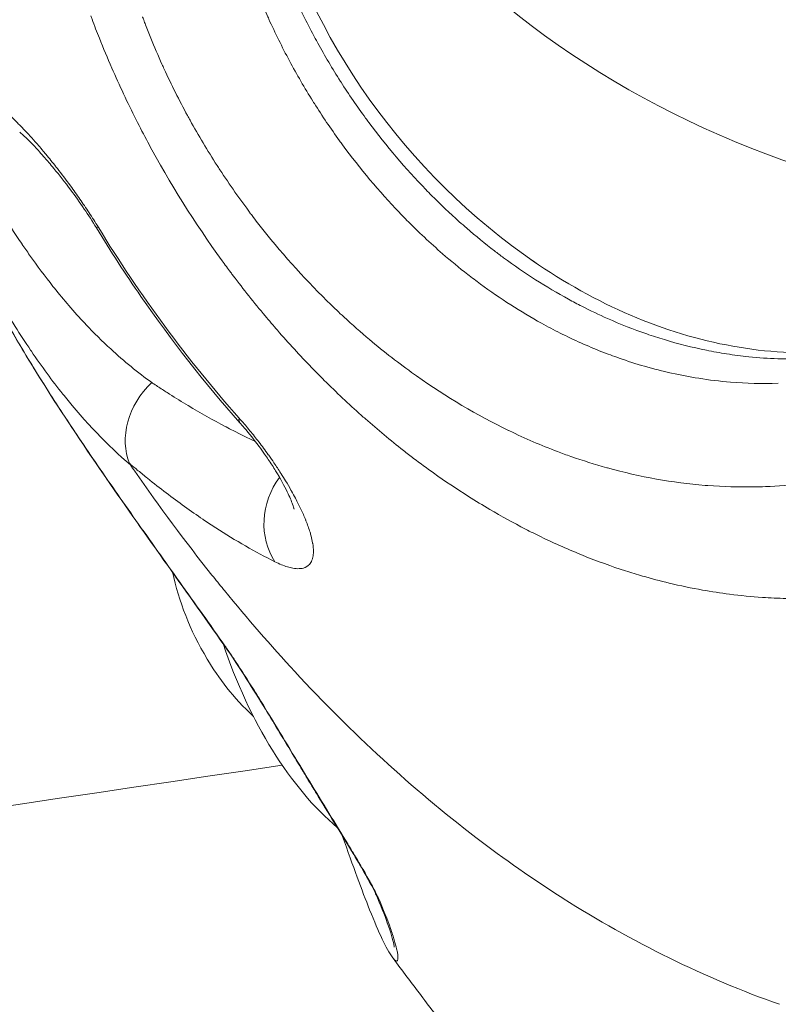
# Model space of a CAD drawing. Units: millimetres. Extents: x -1985 to 6556, y -6558 to 2023.
# Drawn here: x 1838 to 1860, y -4970 to -4943 of the extents above; entities that cross this region are included whole.
import ezdxf

# ---------------------------------------------------------------- set-up
doc = ezdxf.new("R2010")
doc.units = ezdxf.units.MM
doc.header["$LTSCALE"] = 1000
doc.layers.add('1 EQUIPMENT', color=7, linetype='Continuous', lineweight=18)

# ---------------------------------------------------------------- blocks, each defined once
blk = doc.blocks.new('DGSS 104')
at = {"layer": '1 EQUIPMENT', "color": 0, "linetype": 'Continuous', "lineweight": 0}
for p, q in [((1853.938, -4950.559), (1853.938, -4950.559)), ((1852.437, -4950.813), (1852.437, -4950.813)), ((1854.267, -4957.671), (1854.267, -4957.671)), ((1851.919, -4966.113), (1851.918, -4966.113)), ((1853.529, -4967.203), (1853.533, -4967.206))]:
    blk.add_line(p, q, dxfattribs=at)
blk.add_arc((1863.342, -4933.981), 18.7, 195.2976, 235.5515, dxfattribs=at)
at = {"layer": '1 EQUIPMENT', "color": 0, "linetype": 'Continuous', "lineweight": 0, "extrusion": (0, 0, -1)}
for centre, major_axis, ratio, start_param, end_param in [((1863.342, -4933.981), (-17.273, 7.165), 0.696577, -2.00195, -0.375336), ((1842.166, -4947.385), (-1.708, -1.041), 0.006396, -0.235415, 0), ((1863.343, -4933.98), (-5.081, -17.998), 0.000004, 0, 0.000017), ((1846.965, -4956.538), (0.855, 1.808), 0.883153, -2.651383, -1.355061), ((1850.089, -4956.267), (3.29, -10.841), 0.000001, 0, 0.000006)]:
    blk.add_ellipse(centre, major_axis=major_axis, ratio=ratio, start_param=start_param, end_param=end_param, dxfattribs=at)
at = {"layer": '1 EQUIPMENT', "color": 0, "linetype": 'Continuous', "lineweight": 0}
for centre, major_axis, ratio, start_param, end_param in [((1843.055, -4954.015), (-1.281, -1.536), 0.812957, -1.719241, -0.396528), ((1845.975, -4952.558), (-1.496, -1.327), 0.211492, -0.267816, -0.000001), ((1848.871, -4956.486), (1.666, -9.86), 0.560555, -1.294951, -0.583965), ((1844.465, -4959.854), (-0.409, -0.287), 0.042191, -0.181323, 0), ((1850.504, -4956.21), (1.666, -9.86), 0.560555, -1.172716, -1.172649), ((1848.871, -4956.486), (-1.634, -8.761), 0.000004, -0.000002, 0.000022), ((1850.504, -4956.21), (1.666, -9.86), 0.560555, -0.047521, -0.047428), ((1848.738, -4966.874), (-0.457, -0.203), 0.862373, 0.000114, 0.289799)]:
    blk.add_ellipse(centre, major_axis=major_axis, ratio=ratio, start_param=start_param, end_param=end_param, dxfattribs=at)
for points, knots in [([(1845.521, -4940.763), (1845.558, -4940.862), (1845.596, -4940.964), (1845.674, -4941.164), (1845.714, -4941.263), (1845.837, -4941.562), (1845.923, -4941.759), (1846.19, -4942.348), (1846.382, -4942.736), (1846.6, -4943.14), (1846.611, -4943.16), (1846.82, -4943.543), (1847.03, -4943.901), (1847.272, -4944.285), (1847.292, -4944.315), (1847.53, -4944.688), (1847.761, -4945.026), (1848.03, -4945.392), (1848.059, -4945.432), (1848.088, -4945.471), (1848.584, -4946.137), (1849.117, -4946.765), (1849.742, -4947.409), (1849.796, -4947.464), (1850.102, -4947.772), (1850.361, -4948.017), (1850.695, -4948.315), (1850.765, -4948.377), (1851.089, -4948.657), (1851.347, -4948.867), (1851.694, -4949.134), (1851.78, -4949.199), (1852.455, -4949.696), (1853.06, -4950.084), (1853.81, -4950.493), (1853.935, -4950.559), (1854.298, -4950.744), (1854.537, -4950.857), (1855.141, -4951.126), (1855.509, -4951.27), (1856.041, -4951.454), (1856.205, -4951.507), (1856.759, -4951.675), (1857.151, -4951.774), (1857.735, -4951.892), (1857.925, -4951.926), (1858.321, -4951.988), (1858.528, -4952.015), (1859.281, -4952.093), (1859.823, -4952.111), (1860.363, -4952.092)], [-0.00000006, -0.00000006, -0.00000006, -0.00000006, 0.0003285, 0.0003285, 0.00065706, 0.00065706, 0.00131418, 0.00131418, 0.00262841, 0.00262841, 0.0026985, 0.0026985, 0.00394265, 0.00394265, 0.00405015, 0.00405015, 0.00525688, 0.00525688, 0.00540382, 0.00540382, 0.00540382, 0.00788536, 0.00788536, 0.00812067, 0.00812067, 0.00919959, 0.00919959, 0.00948416, 0.00948416, 0.01051383, 0.01051383, 0.01085105, 0.01085105, 0.0131423, 0.0131423, 0.01359619, 0.01359619, 0.01445654, 0.01445654, 0.01577077, 0.01577077, 0.01635359, 0.01635359, 0.01773646, 0.01773646, 0.01839925, 0.01839925, 0.01911912, 0.01911912, 0.02102772, 0.02102772, 0.02102772, 0.02102772]), ([(1859.562, -4952.778), (1859.114, -4952.794), (1858.666, -4952.783), (1857.923, -4952.722), (1857.628, -4952.687), (1856.827, -4952.56), (1856.322, -4952.448), (1855.577, -4952.234), (1855.338, -4952.157), (1854.938, -4952.017), (1854.778, -4951.958), (1854.224, -4951.74), (1853.836, -4951.566), (1853.276, -4951.285), (1853.101, -4951.193), (1852.346, -4950.775), (1851.777, -4950.41), (1851.099, -4949.911), (1850.979, -4949.821), (1850.622, -4949.543), (1850.387, -4949.35), (1849.812, -4948.851), (1849.475, -4948.535), (1849.082, -4948.138), (1849.014, -4948.068), (1848.379, -4947.405), (1847.849, -4946.773), (1847.327, -4946.063), (1847.298, -4946.024), (1847.025, -4945.647), (1846.788, -4945.298), (1846.552, -4944.923), (1846.539, -4944.903), (1846.526, -4944.882), (1846.292, -4944.508), (1846.072, -4944.13), (1845.66, -4943.361), (1845.467, -4942.971), (1845.28, -4942.558), (1845.272, -4942.538), (1845.183, -4942.341), (1845.107, -4942.163), (1845.021, -4941.954), (1845.009, -4941.924), (1844.968, -4941.824), (1844.941, -4941.754), (1844.9, -4941.649), (1844.886, -4941.614), (1844.852, -4941.524), (1844.831, -4941.47), (1844.81, -4941.413), (1844.808, -4941.407), (1844.803, -4941.394), (1844.801, -4941.389), (1844.799, -4941.382)], [0, 0, 0, 0, 0.00158495, 0.00158495, 0.00263283, 0.00263283, 0.00442164, 0.00442164, 0.00526566, 0.00526566, 0.00583653, 0.00583653, 0.00724964, 0.00724964, 0.00789849, 0.00789849, 0.01006568, 0.01006568, 0.01053132, 0.01053132, 0.01146747, 0.01146747, 0.01286649, 0.01286649, 0.01316415, 0.01316415, 0.0156528, 0.0156528, 0.01579698, 0.01579698, 0.01704084, 0.01704084, 0.01711339, 0.01711339, 0.01711339, 0.01842688, 0.01842688, 0.01974622, 0.01974622, 0.01981083, 0.01981083, 0.02040443, 0.02040443, 0.02050232, 0.02050232, 0.02073353, 0.02073353, 0.02084545, 0.02084545, 0.02101757, 0.02101757, 0.02104082, 0.02104082, 0.02106264, 0.02106264, 0.02106264, 0.02106264]), ([(1842.01, -4952.758), (1841.619, -4952.476), (1841.236, -4952.164), (1840.86, -4951.818), (1840.624, -4951.601), (1840.39, -4951.37), (1840.158, -4951.124), (1840.152, -4951.118), (1840.147, -4951.112), (1840.141, -4951.106), (1839.99, -4950.945), (1839.839, -4950.778), (1839.689, -4950.604), (1839.551, -4950.444), (1839.414, -4950.278), (1839.278, -4950.107), (1839.266, -4950.093), (1839.255, -4950.079), (1839.243, -4950.064), (1839.022, -4949.786), (1838.804, -4949.494), (1838.588, -4949.188), (1838.516, -4949.086), (1838.444, -4948.982), (1838.372, -4948.876), (1838.368, -4948.87), (1838.364, -4948.863), (1838.359, -4948.857), (1838.165, -4948.571), (1837.973, -4948.273), (1837.781, -4947.962), (1837.695, -4947.822), (1837.608, -4947.679), (1837.522, -4947.533), (1837.516, -4947.523), (1837.51, -4947.513), (1837.504, -4947.503), (1837.392, -4947.313), (1837.279, -4947.117), (1837.168, -4946.919), (1837.146, -4946.88), (1837.124, -4946.841), (1837.102, -4946.801), (1837.096, -4946.791), (1837.09, -4946.78), (1837.084, -4946.769), (1836.951, -4946.53), (1836.82, -4946.286), (1836.689, -4946.038), (1836.684, -4946.028), (1836.678, -4946.017), (1836.673, -4946.007), (1836.52, -4945.715), (1836.368, -4945.416), (1836.217, -4945.111), (1836.068, -4944.811), (1835.921, -4944.505), (1835.774, -4944.192), (1835.631, -4943.888), (1835.489, -4943.577), (1835.347, -4943.26), (1835.261, -4943.069), (1835.175, -4942.875), (1835.089, -4942.679)], [0, 0, 0, 0, 0.00244775, 0.00244775, 0.00244775, 0.0039867, 0.0039867, 0.0039867, 0.004024, 0.004024, 0.004024, 0.00503, 0.00503, 0.00503, 0.00595787, 0.00595787, 0.00595787, 0.006036, 0.006036, 0.006036, 0.00754365, 0.00754365, 0.00754365, 0.008048, 0.008048, 0.008048, 0.00807864, 0.00807864, 0.00807864, 0.0094429, 0.0094429, 0.0094429, 0.01006, 0.01006, 0.01006, 0.01010258, 0.01010258, 0.01010258, 0.01090741, 0.01090741, 0.01090741, 0.01106599, 0.01106599, 0.01106599, 0.01110887, 0.01110887, 0.01110887, 0.01207199, 0.01207199, 0.01207199, 0.01211219, 0.01211219, 0.01211219, 0.01324403, 0.01324403, 0.01324403, 0.01435636, 0.01435636, 0.01435636, 0.01544082, 0.01544082, 0.01544082, 0.01609599, 0.01609599, 0.01609599, 0.01609599]), ([(1841.573, -4945.396), (1841.33, -4944.914), (1841.103, -4944.434), (1840.891, -4943.949), (1840.77, -4943.672), (1840.654, -4943.394), (1840.542, -4943.113), (1840.472, -4942.937), (1840.404, -4942.761), (1840.337, -4942.583), (1840.326, -4942.552), (1840.315, -4942.522), (1840.303, -4942.491)], [0, 0, 0, 0, 0.5018455, 0.5018455, 0.5018455, 0.7888475, 0.7888475, 0.7888475, 0.9689712, 0.9689712, 0.9689712, 1, 1, 1, 1]), ([(1841.75, -4942.511), (1841.752, -4942.518), (1841.755, -4942.525), (1841.76, -4942.54), (1841.763, -4942.548), (1841.772, -4942.571), (1841.778, -4942.587), (1841.801, -4942.649), (1841.819, -4942.695), (1841.884, -4942.865), (1841.933, -4942.989), (1842.083, -4943.358), (1842.187, -4943.602), (1842.317, -4943.889), (1842.337, -4943.933), (1842.358, -4943.978), (1842.56, -4944.418), (1842.778, -4944.852), (1843.035, -4945.324), (1843.058, -4945.367), (1843.319, -4945.839), (1843.572, -4946.262), (1843.867, -4946.72), (1843.893, -4946.76), (1843.919, -4946.8), (1844.193, -4947.219), (1844.482, -4947.631), (1844.808, -4948.065), (1844.836, -4948.101), (1844.912, -4948.202), (1844.962, -4948.266), (1845.605, -4949.09), (1846.239, -4949.803), (1846.943, -4950.495), (1846.969, -4950.521), (1847.126, -4950.673), (1847.258, -4950.799), (1847.627, -4951.139), (1847.867, -4951.35), (1848.519, -4951.9), (1848.941, -4952.226), (1849.388, -4952.545), (1849.408, -4952.559), (1849.428, -4952.573), (1850.266, -4953.166), (1851.124, -4953.673), (1852.011, -4954.103), (1852.02, -4954.107), (1852.028, -4954.111), (1852.471, -4954.325), (1852.92, -4954.518), (1853.5, -4954.738), (1853.627, -4954.785), (1854.087, -4954.946), (1854.422, -4955.051), (1854.763, -4955.146), (1854.771, -4955.148), (1854.778, -4955.15), (1855.691, -4955.402), (1856.602, -4955.564), (1857.536, -4955.64), (1857.561, -4955.642), (1857.587, -4955.644), (1858.019, -4955.677), (1858.452, -4955.689), (1858.989, -4955.68), (1859.094, -4955.676), (1859.551, -4955.658), (1859.902, -4955.63), (1860.249, -4955.588)], [0, 0, 0, 0, 0.00002372, 0.00002372, 0.00004928, 0.00004928, 0.00010137, 0.00010137, 0.00025401, 0.00025401, 0.00066449, 0.00066449, 0.0014886, 0.0014886, 0.00164064, 0.00164064, 0.00164064, 0.00314158, 0.00314158, 0.00329159, 0.00329159, 0.00479282, 0.00479282, 0.00493739, 0.00493739, 0.00493739, 0.00644575, 0.00644575, 0.00658319, 0.00658319, 0.00683019, 0.00683019, 0.00976084, 0.00976084, 0.00987478, 0.00987478, 0.01043616, 0.01043616, 0.01142311, 0.01142311, 0.013088, 0.013088, 0.01316638, 0.01316638, 0.01316638, 0.01642675, 0.01642675, 0.01645797, 0.01645797, 0.01645797, 0.01810022, 0.01810022, 0.01855701, 0.01855701, 0.01974957, 0.01974957, 0.01977623, 0.01977623, 0.01977623, 0.02304116, 0.02304116, 0.02313233, 0.02313233, 0.02313233, 0.02468696, 0.02468696, 0.02506602, 0.02506602, 0.02633275, 0.02633275, 0.02633275, 0.02633275]), ([(1837.841, -4945.108), (1837.885, -4945.144), (1837.93, -4945.184), (1838.025, -4945.269), (1838.074, -4945.315), (1838.175, -4945.412), (1838.228, -4945.464), (1838.311, -4945.547), (1838.34, -4945.578), (1838.372, -4945.611), (1838.374, -4945.613), (1838.376, -4945.615), (1838.492, -4945.735), (1838.613, -4945.867), (1838.826, -4946.108), (1838.913, -4946.209), (1839.005, -4946.319), (1839.007, -4946.322), (1839.01, -4946.325), (1839.102, -4946.435), (1839.197, -4946.551), (1839.316, -4946.701), (1839.338, -4946.728), (1839.361, -4946.759), (1839.363, -4946.761), (1839.365, -4946.763), (1839.485, -4946.916), (1839.608, -4947.078), (1839.822, -4947.369), (1839.91, -4947.493), (1840.04, -4947.681), (1840.082, -4947.742), (1840.212, -4947.934), (1840.299, -4948.066), (1840.426, -4948.267), (1840.467, -4948.333), (1840.507, -4948.399)], [0, 0, 0, 0, 0.000389943, 0.000389943, 0.000790931, 0.000790931, 0.001194999, 0.001194999, 0.001415904, 0.001415904, 0.001428798, 0.001428798, 0.001428798, 0.002281325, 0.002281325, 0.002844488, 0.002844488, 0.002857596, 0.002857596, 0.002857596, 0.003432777, 0.003432777, 0.003561627, 0.003561627, 0.003571995, 0.003571995, 0.003571995, 0.004279671, 0.004279671, 0.004765641, 0.004765641, 0.004997918, 0.004997918, 0.005484409, 0.005484409, 0.005715192, 0.005715192, 0.005715192, 0.005715192]), ([(1844.222, -4949.673), (1844.141, -4949.565), (1843.284, -4948.402), (1842.393, -4946.976), (1841.683, -4945.614), (1841.573, -4945.396)], [0, 0, 0, 0, 0.081024, 0.861201, 1, 1, 1, 1]), ([(1840.459, -4948.426), (1840.349, -4948.246), (1840.233, -4948.067), (1839.993, -4947.712), (1839.866, -4947.534), (1839.578, -4947.147), (1839.419, -4946.945), (1839.221, -4946.705), (1839.172, -4946.647), (1839.088, -4946.549), (1839.053, -4946.508), (1838.916, -4946.351), (1838.82, -4946.245), (1838.553, -4945.963), (1838.4, -4945.821), (1838.31, -4945.747)], [0, 0, 0, 0, 0.632269, 0.632269, 1.33896, 1.33896, 2.296727, 2.296727, 2.62015, 2.62015, 2.862659, 2.862659, 3.591786, 3.591786, 5.051127, 5.051127, 5.051127, 5.051127]), ([(1835.825, -4946.723), (1835.897, -4946.881), (1835.969, -4947.037), (1836.18, -4947.488), (1836.319, -4947.779), (1836.6, -4948.351), (1836.742, -4948.633), (1836.885, -4948.909), (1836.887, -4948.912), (1836.888, -4948.914), (1837.171, -4949.459), (1837.454, -4949.974), (1837.745, -4950.468), (1837.748, -4950.474), (1837.752, -4950.48), (1838.037, -4950.964), (1838.324, -4951.42), (1838.624, -4951.862), (1838.631, -4951.872), (1838.638, -4951.882), (1838.927, -4952.308), (1839.223, -4952.71), (1839.532, -4953.097), (1839.542, -4953.11), (1839.553, -4953.123), (1840.154, -4953.872), (1840.77, -4954.515), (1841.413, -4955.067)], [0.00391105, 0.00391105, 0.00391105, 0.00391105, 0.00449727, 0.00449727, 0.00562305, 0.00562305, 0.00674766, 0.00674766, 0.00675848, 0.00675848, 0.00675848, 0.00899688, 0.00899688, 0.00902593, 0.00902593, 0.00902593, 0.0112461, 0.0112461, 0.01129835, 0.01129835, 0.01129835, 0.01349532, 0.01349532, 0.01357313, 0.01357313, 0.01357313, 0.01799376, 0.01799376, 0.01799376, 0.01799376]), ([(1844.478, -4953.885), (1843.495, -4952.777), (1842.565, -4951.588), (1841.273, -4949.72), (1840.856, -4949.078), (1840.459, -4948.426)], [0, 0, 0, 0, 4.535193, 4.535193, 6.827879, 6.827879, 6.827879, 6.827879]), ([(1844.458, -4953.754), (1843.73, -4952.936), (1843.037, -4952.079), (1841.716, -4950.287), (1841.091, -4949.356), (1840.507, -4948.399)], [0, 0, 0, 0, 0.00335275, 0.00335275, 0.006705501, 0.006705501, 0.006705501, 0.006705501]), ([(1852.68, -4949.344), (1853.563, -4949.957), (1854.488, -4950.471), (1856.366, -4951.276), (1857.333, -4951.568), (1859.24, -4951.912), (1860.191, -4951.967), (1861.11, -4951.905)], [0, 0, 0, 0, 3.425916, 3.425916, 6.914888, 6.914888, 10.4136, 10.4136, 10.4136, 10.4136]), ([(1844.06, -4960.134), (1843.633, -4959.525), (1843.21, -4958.932), (1842.586, -4958.055), (1842.379, -4957.765), (1841.97, -4957.189), (1841.766, -4956.903), (1841.171, -4956.06), (1840.792, -4955.517), (1840.069, -4954.46), (1839.725, -4953.947), (1839.237, -4953.196), (1839.078, -4952.948), (1838.773, -4952.463), (1838.627, -4952.226), (1838.207, -4951.529), (1837.951, -4951.085), (1837.558, -4950.359), (1837.407, -4950.067), (1837.269, -4949.785)], [0.01194224, 0.01194224, 0.01194224, 0.01194224, 0.01416513, 0.01416513, 0.01527658, 0.01527658, 0.01638803, 0.01638803, 0.01861092, 0.01861092, 0.02083381, 0.02083381, 0.02194525, 0.02194525, 0.0230567, 0.0230567, 0.02527959, 0.02527959, 0.02686042, 0.02686042, 0.02686042, 0.02686042]), ([(1844.056, -4960.141), (1843.485, -4959.327), (1842.907, -4958.519), (1841.762, -4956.909), (1841.19, -4956.1), (1840.054, -4954.451), (1839.493, -4953.61), (1838.452, -4951.96), (1837.976, -4951.149), (1837.473, -4950.193), (1837.368, -4949.987), (1837.27, -4949.785)], [0, 0, 0, 0, 2.985659, 2.985659, 6.170405, 6.170405, 9.769027, 9.769027, 13.660639, 13.660639, 14.76893, 14.76893, 14.76893, 14.76893]), ([(1861.777, -4958.705), (1861.463, -4958.743), (1861.149, -4958.771), (1860.833, -4958.788), (1860.797, -4958.79), (1860.762, -4958.791), (1860.726, -4958.793), (1860.411, -4958.808), (1860.094, -4958.812), (1859.776, -4958.805), (1859.557, -4958.8), (1859.337, -4958.79), (1859.116, -4958.776), (1858.811, -4958.755), (1858.504, -4958.725), (1858.196, -4958.686), (1857.944, -4958.653), (1857.692, -4958.615), (1857.439, -4958.57), (1857.129, -4958.515), (1856.819, -4958.45), (1856.509, -4958.376), (1856.259, -4958.316), (1856.01, -4958.25), (1855.761, -4958.178), (1855.602, -4958.132), (1855.443, -4958.084), (1855.284, -4958.033), (1854.887, -4957.905), (1854.492, -4957.763), (1854.1, -4957.605), (1853.702, -4957.445), (1853.307, -4957.27), (1852.915, -4957.08), (1852.769, -4957.009), (1852.623, -4956.936), (1852.477, -4956.861), (1852.142, -4956.688), (1851.809, -4956.505), (1851.479, -4956.311), (1851.28, -4956.194), (1851.082, -4956.073), (1850.886, -4955.949), (1850.555, -4955.74), (1850.228, -4955.52), (1849.906, -4955.291), (1849.718, -4955.158), (1849.532, -4955.022), (1849.347, -4954.882), (1849.251, -4954.809), (1849.155, -4954.735), (1849.059, -4954.66), (1848.698, -4954.377), (1848.342, -4954.082), (1847.994, -4953.775), (1847.956, -4953.742), (1847.917, -4953.708), (1847.879, -4953.673), (1847.527, -4953.359), (1847.182, -4953.034), (1846.844, -4952.698), (1846.725, -4952.579), (1846.607, -4952.459), (1846.489, -4952.338), (1846.163, -4952), (1845.843, -4951.652), (1845.532, -4951.295), (1845.416, -4951.161), (1845.3, -4951.026), (1845.186, -4950.89), (1844.879, -4950.524), (1844.581, -4950.149), (1844.292, -4949.766), (1844.269, -4949.735), (1844.245, -4949.704), (1844.222, -4949.673)], [0.0325128, 0.0325128, 0.0325128, 0.0325128, 0.081513, 0.081513, 0.081513, 0.0870435, 0.0870435, 0.0870435, 0.135923, 0.135923, 0.135923, 0.1696023, 0.1696023, 0.1696023, 0.2162196, 0.2162196, 0.2162196, 0.2544032, 0.2544032, 0.2544032, 0.3013113, 0.3013113, 0.3013113, 0.3392046, 0.3392046, 0.3392046, 0.3634494, 0.3634494, 0.3634494, 0.4242275, 0.4242275, 0.4242275, 0.4857885, 0.4857885, 0.4857885, 0.5088068, 0.5088068, 0.5088068, 0.5617239, 0.5617239, 0.5617239, 0.5936079, 0.5936079, 0.5936079, 0.6472289, 0.6472289, 0.6472289, 0.6784091, 0.6784091, 0.6784091, 0.6947196, 0.6947196, 0.6947196, 0.7563904, 0.7563904, 0.7563904, 0.7632095, 0.7632095, 0.7632095, 0.8258827, 0.8258827, 0.8258827, 0.8480114, 0.8480114, 0.8480114, 0.9096952, 0.9096952, 0.9096952, 0.9328125, 0.9328125, 0.9328125, 0.9949697, 0.9949697, 0.9949697, 1, 1, 1, 1]), ([(1844.908, -4954.405), (1844.703, -4954.31), (1844.497, -4954.209), (1844.29, -4954.104), (1844.223, -4954.07), (1844.157, -4954.036), (1844.091, -4954.001), (1844.084, -4953.998), (1844.077, -4953.994), (1844.07, -4953.991), (1843.727, -4953.81), (1843.381, -4953.616), (1843.031, -4953.406), (1842.857, -4953.301), (1842.681, -4953.193), (1842.505, -4953.08), (1842.417, -4953.024), (1842.329, -4952.968), (1842.24, -4952.91), (1842.196, -4952.881), (1842.152, -4952.852), (1842.108, -4952.823), (1842.075, -4952.801), (1842.043, -4952.779), (1842.01, -4952.758)], [0.002569543, 0.002569543, 0.002569543, 0.002569543, 0.003877968, 0.003877968, 0.003877968, 0.00429693, 0.00429693, 0.00429693, 0.004339299, 0.004339299, 0.004339299, 0.00650581, 0.00650581, 0.00650581, 0.007586905, 0.007586905, 0.007586905, 0.008126369, 0.008126369, 0.008126369, 0.008395764, 0.008395764, 0.008395764, 0.008593859, 0.008593859, 0.008593859, 0.008593859]), ([(1845.459, -4957.777), (1845.585, -4957.841), (1845.702, -4957.888), (1845.808, -4957.92), (1845.863, -4957.937), (1845.914, -4957.949), (1845.963, -4957.958), (1846.027, -4957.969), (1846.087, -4957.974), (1846.141, -4957.971), (1846.198, -4957.969), (1846.249, -4957.959), (1846.294, -4957.942), (1846.303, -4957.938), (1846.313, -4957.934), (1846.321, -4957.93), (1846.323, -4957.929), (1846.324, -4957.929), (1846.325, -4957.928), (1846.354, -4957.914), (1846.381, -4957.896), (1846.404, -4957.874), (1846.419, -4957.861), (1846.433, -4957.846), (1846.445, -4957.83), (1846.473, -4957.793), (1846.495, -4957.749), (1846.511, -4957.698), (1846.511, -4957.695), (1846.512, -4957.692), (1846.513, -4957.69), (1846.52, -4957.666), (1846.525, -4957.641), (1846.529, -4957.614), (1846.531, -4957.601), (1846.533, -4957.586), (1846.535, -4957.572), (1846.537, -4957.55), (1846.538, -4957.528), (1846.538, -4957.504), (1846.538, -4957.5), (1846.538, -4957.496), (1846.538, -4957.492), (1846.539, -4957.422), (1846.532, -4957.346), (1846.518, -4957.263), (1846.517, -4957.257), (1846.517, -4957.251), (1846.516, -4957.246), (1846.506, -4957.189), (1846.492, -4957.129), (1846.476, -4957.065), (1846.466, -4957.028), (1846.456, -4956.99), (1846.444, -4956.951), (1846.428, -4956.899), (1846.41, -4956.845), (1846.39, -4956.788), (1846.371, -4956.737), (1846.352, -4956.684), (1846.33, -4956.63), (1846.326, -4956.622), (1846.323, -4956.613), (1846.32, -4956.605), (1846.28, -4956.508), (1846.236, -4956.407), (1846.187, -4956.302), (1846.141, -4956.205), (1846.09, -4956.104), (1846.035, -4955.999), (1846, -4955.933), (1845.963, -4955.866), (1845.925, -4955.797), (1845.92, -4955.789), (1845.915, -4955.78), (1845.91, -4955.771), (1845.863, -4955.688), (1845.813, -4955.602), (1845.761, -4955.516), (1845.72, -4955.449), (1845.678, -4955.381), (1845.635, -4955.313), (1845.63, -4955.305), (1845.625, -4955.298), (1845.621, -4955.291), (1845.562, -4955.198), (1845.499, -4955.103), (1845.434, -4955.008), (1845.386, -4954.937), (1845.337, -4954.866), (1845.286, -4954.795), (1845.282, -4954.789), (1845.279, -4954.784), (1845.275, -4954.779), (1845.189, -4954.659), (1845.1, -4954.539), (1845.008, -4954.419), (1844.969, -4954.368), (1844.929, -4954.317), (1844.888, -4954.266), (1844.846, -4954.213), (1844.804, -4954.161), (1844.761, -4954.109), (1844.718, -4954.057), (1844.675, -4954.005), (1844.632, -4953.955), (1844.59, -4953.905), (1844.548, -4953.856), (1844.505, -4953.808), (1844.489, -4953.79), (1844.473, -4953.772), (1844.458, -4953.754)], [0, 0, 0, 0, 0.00086186, 0.00086186, 0.00086186, 0.00130207, 0.00130207, 0.00130207, 0.00187568, 0.00187568, 0.00187568, 0.00247195, 0.00247195, 0.00247195, 0.00259757, 0.00259757, 0.00259757, 0.00261436, 0.00261436, 0.00261436, 0.00303254, 0.00303254, 0.00303254, 0.00329576, 0.00329576, 0.00329576, 0.00389135, 0.00389135, 0.00389135, 0.00392154, 0.00392154, 0.00392154, 0.00419114, 0.00419114, 0.00419114, 0.00433005, 0.00433005, 0.00433005, 0.00453855, 0.00453855, 0.00453855, 0.00457513, 0.00457513, 0.00457513, 0.00518747, 0.00518747, 0.00518747, 0.00522871, 0.00522871, 0.00522871, 0.00564265, 0.00564265, 0.00564265, 0.0058823, 0.0058823, 0.0058823, 0.00620298, 0.00620298, 0.00620298, 0.00649167, 0.00649167, 0.00649167, 0.00653589, 0.00653589, 0.00653589, 0.00704489, 0.00704489, 0.00704489, 0.00751421, 0.00751421, 0.00751421, 0.0078062, 0.0078062, 0.0078062, 0.00784307, 0.00784307, 0.00784307, 0.00819547, 0.00819547, 0.00819547, 0.00846732, 0.00846732, 0.00846732, 0.00849666, 0.00849666, 0.00849666, 0.00886201, 0.00886201, 0.00886201, 0.00913056, 0.00913056, 0.00913056, 0.00915025, 0.00915025, 0.00915025, 0.00960291, 0.00960291, 0.00960291, 0.00979538, 0.00979538, 0.00979538, 0.00999428, 0.00999428, 0.00999428, 0.01019284, 0.01019284, 0.01019284, 0.01038577, 0.01038577, 0.01038577, 0.01045743, 0.01045743, 0.01045743, 0.01045743]), ([(1845.995, -4956.301), (1845.995, -4956.301), (1845.995, -4956.299), (1845.991, -4956.283), (1845.98, -4956.237), (1845.924, -4956.082), (1845.875, -4955.961), (1845.726, -4955.655), (1845.616, -4955.453), (1845.417, -4955.129), (1845.348, -4955.021), (1845.241, -4954.862), (1845.207, -4954.813), (1845.121, -4954.69), (1845.066, -4954.614), (1844.881, -4954.366), (1844.74, -4954.188), (1844.558, -4953.976), (1844.518, -4953.93), (1844.478, -4953.885)], [2.233745, 2.233745, 2.233745, 2.233745, 2.383901, 2.383901, 3.072943, 3.072943, 3.899849, 3.899849, 4.85575, 4.85575, 5.29865, 5.29865, 5.490947, 5.490947, 5.779838, 5.779838, 6.440002, 6.440002, 6.626551, 6.626551, 6.626551, 6.626551]), ([(1841.392, -4955.029), (1841.427, -4955.058), (1841.463, -4955.089), (1841.511, -4955.129), (1841.524, -4955.139), (1841.567, -4955.176), (1841.598, -4955.202), (1841.717, -4955.299), (1841.804, -4955.371), (1842.066, -4955.581), (1842.24, -4955.717), (1842.76, -4956.113), (1843.103, -4956.36), (1843.448, -4956.593), (1843.454, -4956.597), (1843.46, -4956.601), (1843.574, -4956.678), (1843.688, -4956.753), (1844.36, -4957.187), (1844.911, -4957.503), (1845.459, -4957.777)], [0.000027952, 0.000027952, 0.000027952, 0.000027952, 0.000257998, 0.000257998, 0.000340532, 0.000340532, 0.000542477, 0.000542477, 0.001111432, 0.001111432, 0.002249713, 0.002249713, 0.004530906, 0.004530906, 0.004569103, 0.004569103, 0.004569103, 0.005336829, 0.005336829, 0.009110254, 0.009110254, 0.009110254, 0.009110254]), ([(1841.413, -4955.067), (1841.453, -4955.126), (1842.183, -4956.182), (1843.05, -4957.35), (1843.911, -4958.418), (1844.029, -4958.563), (1844.038, -4958.574), (1844.687, -4959.369), (1846.125, -4961.027), (1848.455, -4963.352), (1850.968, -4965.465), (1852.7, -4966.677), (1853.529, -4967.203)], [0.419852, 0.419852, 0.419852, 0.419852, 0.448072, 0.930729, 1, 1, 1.005857, 1.005857, 1.413386, 1.896043, 2.378699, 2.807575, 2.807575, 2.807575, 2.807575]), ([(1842.588, -4958.071), (1842.775, -4958.881), (1843.069, -4959.682), (1843.883, -4961.035), (1844.287, -4961.578), (1844.858, -4962.11)], [4.5597947, 4.5597947, 4.5597947, 4.5597947, 5.0663885, 5.0663885, 5.39254, 5.39254, 5.39254, 5.39254]), ([(1848.281, -4967.077), (1848.263, -4967.037), (1848.237, -4966.984), (1848.185, -4966.883), (1848.16, -4966.835), (1848.123, -4966.767), (1848.113, -4966.748), (1848.071, -4966.672), (1848.038, -4966.613), (1847.901, -4966.371), (1847.787, -4966.176), (1847.361, -4965.463), (1847.018, -4964.911), (1846.608, -4964.241), (1846.54, -4964.13), (1846.446, -4963.976), (1846.421, -4963.934), (1846.376, -4963.861), (1846.357, -4963.829), (1846.309, -4963.751), (1846.28, -4963.703), (1846.165, -4963.513), (1846.079, -4963.371), (1845.732, -4962.796), (1845.469, -4962.359), (1845.022, -4961.629), (1844.844, -4961.342), (1844.468, -4960.752), (1844.267, -4960.442), (1844.056, -4960.141)], [0, 0, 0, 0, 0.329122, 0.329122, 0.590348, 0.590348, 0.688217, 0.688217, 0.981954, 0.981954, 1.864746, 1.864746, 4.119259, 4.119259, 4.567297, 4.567297, 4.735309, 4.735309, 4.861318, 4.861318, 5.050332, 5.050332, 5.617384, 5.617384, 7.319795, 7.319795, 8.388519, 8.388519, 9.489957, 9.489957, 9.489957, 9.489957]), ([(1848.35, -4967.181), (1848.33, -4967.135), (1848.305, -4967.084), (1848.251, -4966.977), (1848.221, -4966.921), (1848.127, -4966.746), (1848.058, -4966.622), (1847.91, -4966.366), (1847.832, -4966.233), (1847.671, -4965.962), (1847.587, -4965.823), (1847.331, -4965.401), (1847.153, -4965.111), (1846.792, -4964.523), (1846.609, -4964.226), (1846.245, -4963.627), (1846.063, -4963.325), (1845.695, -4962.716), (1845.51, -4962.408), (1845.222, -4961.938), (1845.125, -4961.78), (1844.927, -4961.459), (1844.825, -4961.297), (1844.617, -4960.968), (1844.509, -4960.801), (1844.344, -4960.551), (1844.289, -4960.468), (1844.176, -4960.301), (1844.119, -4960.217), (1844.06, -4960.134)], [0, 0, 0, 0, 0.000300361, 0.000300361, 0.000600866, 0.000600866, 0.001201732, 0.001201732, 0.001803064, 0.001803064, 0.002403464, 0.002403464, 0.003605196, 0.003605196, 0.004806928, 0.004806928, 0.00600866, 0.00600866, 0.007210392, 0.007210392, 0.007811427, 0.007811427, 0.008412123, 0.008412123, 0.009012989, 0.009012989, 0.00931358, 0.00931358, 0.009613855, 0.009613855, 0.009613855, 0.009613855]), ([(1483.058, -5000.389), (1515.196, -4998.662), (1547.347, -4996.523), (1601.68, -4992.214), (1623.861, -4990.259), (1668.232, -4985.957), (1690.422, -4983.61), (1734.798, -4978.525), (1756.984, -4975.787), (1801.336, -4969.923), (1823.503, -4966.796), (1845.662, -4963.475)], [4.39555249, 4.39555249, 4.39555249, 4.39555249, 4.41668219, 4.41668219, 4.4312559, 4.4312559, 4.44583613, 4.44583613, 4.46041664, 4.46041664, 4.47499119, 4.47499119, 4.47499119, 4.47499119]), ([(1848.764, -4968.869), (1848.563, -4968.598), (1848.38, -4968.189), (1847.899, -4966.99), (1847.647, -4966.302), (1847.353, -4965.462), (1847.35, -4965.455), (1847.348, -4965.448)], [0, 0, 0, 0, 5.417785, 5.417785, 9.751483, 9.751483, 9.789238, 9.789238, 9.789238, 9.789238]), ([(1848.802, -4968.576), (1848.802, -4968.576), (1848.799, -4968.541), (1848.766, -4968.374), (1848.71, -4968.168), (1848.53, -4967.667), (1848.423, -4967.397), (1848.281, -4967.077)], [1.973912, 1.973912, 1.973912, 1.973912, 3.191804, 3.191804, 5.894601, 5.894601, 8.015871, 8.015871, 8.015871, 8.015871]), ([(1848.764, -4968.869), (1848.79, -4968.905), (1848.814, -4968.931), (1848.853, -4968.961), (1848.869, -4968.966), (1848.893, -4968.954), (1848.901, -4968.937), (1848.912, -4968.856), (1848.902, -4968.76), (1848.854, -4968.548), (1848.832, -4968.466), (1848.776, -4968.277), (1848.741, -4968.17), (1848.615, -4967.811), (1848.501, -4967.523), (1848.35, -4967.181)], [0.07818058, 0.07818058, 0.07818058, 0.07818058, 0.07931724, 0.07931724, 0.08042683, 0.08042683, 0.08153642, 0.08153642, 0.08375561, 0.08375561, 0.0848652, 0.0848652, 0.08597479, 0.08597479, 0.08819397, 0.08819397, 0.08819397, 0.08819397]), ([(1853.533, -4967.206), (1854.489, -4967.812), (1855.489, -4968.376), (1857.514, -4969.37), (1858.554, -4969.807), (1859.593, -4970.173)], [0, 0, 0, 0, 0.3841309, 0.3841309, 0.7682599, 0.7682599, 0.7682599, 0.7682599]), ([(1850.774, -4971.507), (1850.636, -4971.332), (1850.5, -4971.158), (1850.228, -4970.808), (1850.093, -4970.633), (1849.824, -4970.282), (1849.69, -4970.106), (1849.423, -4969.754), (1849.291, -4969.577), (1849.028, -4969.226), (1848.899, -4969.052), (1848.769, -4968.877)], [1.92951696, 1.92951696, 1.92951696, 1.92951696, 1.93682497, 1.93682497, 1.94413297, 1.94413297, 1.95144098, 1.95144098, 1.95874899, 1.95874899, 1.96596697, 1.96596697, 1.96596697, 1.96596697])]:
    blk.add_open_spline(points, degree=3, knots=knots, dxfattribs=at)
for points in [[(1852.68, -4949.344), (1852.655, -4949.326), (1852.63, -4949.309), (1852.605, -4949.291)], [(1841.413, -4955.067), (1841.406, -4955.055), (1841.399, -4955.042), (1841.392, -4955.029)], [(1842.371, -4956.416), (1842.371, -4956.416), (1842.371, -4956.416), (1842.371, -4956.416)], [(1842.584, -4958.052), (1842.584, -4958.052), (1842.584, -4958.053), (1842.584, -4958.053)], [(1847.333, -4965.404), (1847.333, -4965.404), (1847.333, -4965.404), (1847.333, -4965.404)]]:
    blk.add_open_spline(points, degree=3, dxfattribs=at)

msp = doc.modelspace()

# ---------------------------------------------------------------- block references
at = {"layer": '1 EQUIPMENT'}
msp.add_blockref('DGSS 104', (0, 0), dxfattribs=at)

doc.saveas('drawing.dxf')
